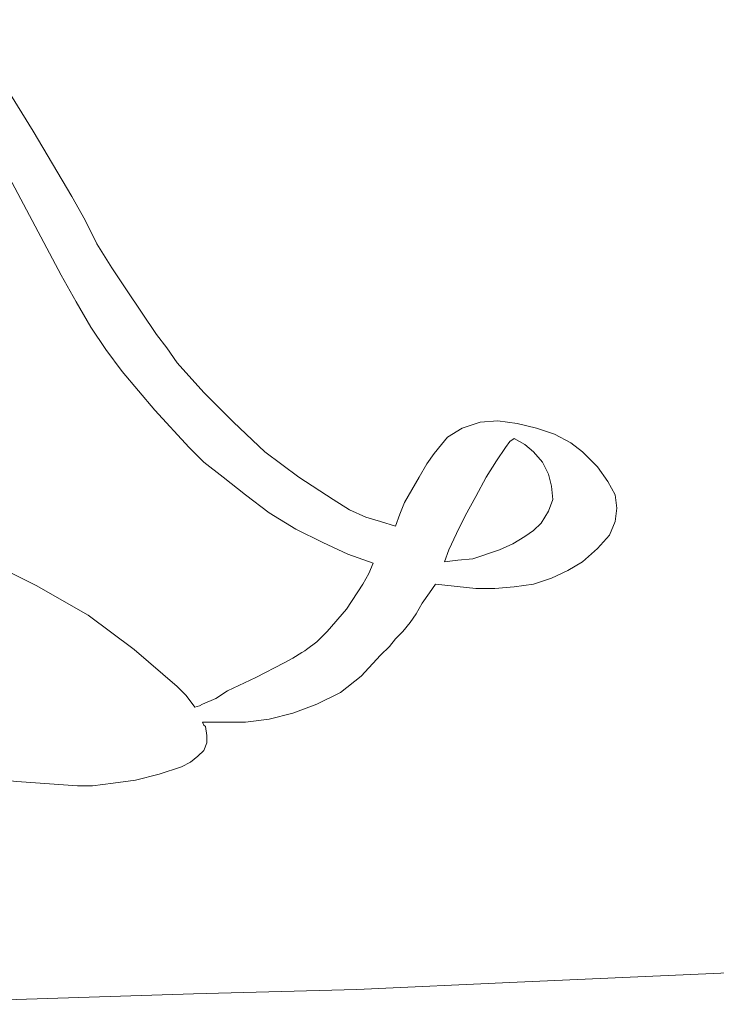
# Model space of a CAD drawing. Units: centimetres. Extents: x -51 to 51, y -37 to 37.
# Drawn here: x 21 to 33, y 2 to 19 of the extents above; entities that cross this region are included whole.
import ezdxf

# ---------------------------------------------------------------- set-up
doc = ezdxf.new("R2010")
doc.units = ezdxf.units.CM
doc.header["$MEASUREMENT"] = 0
doc.layers.add('Layer 1', color=7, linetype='Continuous')

msp = doc.modelspace()

# ---------------------------------------------------------------- linework, layer by layer
at = {"layer": 'Layer 1', "lineweight": 9}
for points, knots in [([(19.85412, 19.29871), (19.85412, 19.29871), (20.4886, 18.29412), (20.4886, 18.29412), (20.4886, 18.29412), (20.4886, 18.29412), (21.09664, 17.31597), (21.09664, 17.31597)], [0, 0, 0, 0, 0.33333333, 0.33333333, 0.33333333, 0.33333333, 1, 1, 1, 1]), ([(21.59893, 14.75163), (21.59893, 14.75163), (20.67365, 16.49644), (20.67365, 16.49644), (20.67365, 16.49644), (20.67365, 16.49644), (20.22423, 17.36885), (20.22423, 17.36885), (20.22423, 17.36885), (20.22423, 17.36885), (19.80125, 18.26769), (19.80125, 18.26769)], [0, 0, 0, 0, 0.25, 0.25, 0.25, 0.25, 0.5, 0.5, 0.5, 0.5, 1, 1, 1, 1]), ([(21.09664, 17.31597), (21.09664, 17.31597), (21.44031, 16.73437), (21.44031, 16.73437), (21.44031, 16.73437), (21.44031, 16.73437), (21.78398, 16.15277), (21.78398, 16.15277)], [0, 0, 0, 0, 0.33333333, 0.33333333, 0.33333333, 0.33333333, 1, 1, 1, 1]), ([(21.78398, 16.15277), (21.78398, 16.15277), (22.02191, 15.72978), (22.02191, 15.72978), (22.02191, 15.72978), (22.02191, 15.72978), (22.2334, 15.3068), (22.2334, 15.3068)], [0, 0, 0, 0, 0.33333333, 0.33333333, 0.33333333, 0.33333333, 1, 1, 1, 1]), ([(22.2334, 15.3068), (22.2334, 15.3068), (22.49777, 14.88382), (22.49777, 14.88382), (22.49777, 14.88382), (22.49777, 14.88382), (22.76213, 14.48727), (22.76213, 14.48727)], [0, 0, 0, 0, 0.33333333, 0.33333333, 0.33333333, 0.33333333, 1, 1, 1, 1]), ([(23.87247, 11.685), (23.87247, 11.685), (23.26443, 12.34591), (23.26443, 12.34591), (23.26443, 12.34591), (23.26443, 12.34591), (22.68283, 13.03326), (22.68283, 13.03326), (22.68283, 13.03326), (22.68283, 13.03326), (22.39202, 13.42981), (22.39202, 13.42981), (22.39202, 13.42981), (22.39202, 13.42981), (22.12766, 13.82636), (22.12766, 13.82636), (22.12766, 13.82636), (22.12766, 13.82636), (21.86329, 14.27578), (21.86329, 14.27578), (21.86329, 14.27578), (21.86329, 14.27578), (21.59893, 14.75163), (21.59893, 14.75163)], [0, 0, 0, 0, 0.14285714, 0.14285714, 0.14285714, 0.14285714, 0.28571429, 0.28571429, 0.28571429, 0.28571429, 0.42857143, 0.42857143, 0.42857143, 0.42857143, 0.57142857, 0.57142857, 0.57142857, 0.57142857, 0.71428571, 0.71428571, 0.71428571, 0.71428571, 1, 1, 1, 1]), ([(22.76213, 14.48727), (22.76213, 14.48727), (23.0265, 14.09072), (23.0265, 14.09072), (23.0265, 14.09072), (23.0265, 14.09072), (23.29086, 13.69417), (23.29086, 13.69417)], [0, 0, 0, 0, 0.33333333, 0.33333333, 0.33333333, 0.33333333, 1, 1, 1, 1]), ([(23.29086, 13.69417), (23.29086, 13.69417), (23.47592, 13.45625), (23.47592, 13.45625), (23.47592, 13.45625), (23.47592, 13.45625), (23.66097, 13.19188), (23.66097, 13.19188), (23.66097, 13.19188), (23.66097, 13.19188), (24.13683, 12.66315), (24.13683, 12.66315), (24.13683, 12.66315), (24.13683, 12.66315), (24.66556, 12.13442), (24.66556, 12.13442), (24.66556, 12.13442), (24.66556, 12.13442), (25.22073, 11.60569), (25.22073, 11.60569), (25.22073, 11.60569), (25.22073, 11.60569), (25.82877, 11.15627), (25.82877, 11.15627), (25.82877, 11.15627), (25.82877, 11.15627), (26.43681, 10.75973), (26.43681, 10.75973), (26.43681, 10.75973), (26.43681, 10.75973), (26.72761, 10.57467), (26.72761, 10.57467), (26.72761, 10.57467), (26.72761, 10.57467), (27.01841, 10.44249), (27.01841, 10.44249), (27.01841, 10.44249), (27.01841, 10.44249), (27.28277, 10.36318), (27.28277, 10.36318), (27.28277, 10.36318), (27.28277, 10.36318), (27.54714, 10.28387), (27.54714, 10.28387)], [0, 0, 0, 0, 0.08333333, 0.08333333, 0.08333333, 0.08333333, 0.16666667, 0.16666667, 0.16666667, 0.16666667, 0.25, 0.25, 0.25, 0.25, 0.33333333, 0.33333333, 0.33333333, 0.33333333, 0.41666667, 0.41666667, 0.41666667, 0.41666667, 0.5, 0.5, 0.5, 0.5, 0.58333333, 0.58333333, 0.58333333, 0.58333333, 0.66666667, 0.66666667, 0.66666667, 0.66666667, 0.75, 0.75, 0.75, 0.75, 0.83333333, 0.83333333, 0.83333333, 0.83333333, 1, 1, 1, 1]), ([(28.47241, 11.87006), (28.47241, 11.87006), (28.73678, 12.02868), (28.73678, 12.02868), (28.73678, 12.02868), (28.73678, 12.02868), (29.05402, 12.13442), (29.05402, 12.13442), (29.05402, 12.13442), (29.05402, 12.13442), (29.37126, 12.16086), (29.37126, 12.16086), (29.37126, 12.16086), (29.37126, 12.16086), (29.71493, 12.10799), (29.71493, 12.10799), (29.71493, 12.10799), (29.71493, 12.10799), (30.0586, 12.02868), (30.0586, 12.02868), (30.0586, 12.02868), (30.0586, 12.02868), (30.37584, 11.92293), (30.37584, 11.92293), (30.37584, 11.92293), (30.37584, 11.92293), (30.66664, 11.76431), (30.66664, 11.76431), (30.66664, 11.76431), (30.66664, 11.76431), (30.87813, 11.60569), (30.87813, 11.60569)], [0, 0, 0, 0, 0.11111111, 0.11111111, 0.11111111, 0.11111111, 0.22222222, 0.22222222, 0.22222222, 0.22222222, 0.33333333, 0.33333333, 0.33333333, 0.33333333, 0.44444444, 0.44444444, 0.44444444, 0.44444444, 0.55555556, 0.55555556, 0.55555556, 0.55555556, 0.66666667, 0.66666667, 0.66666667, 0.66666667, 0.77777778, 0.77777778, 0.77777778, 0.77777778, 1, 1, 1, 1]), ([(27.54714, 10.28387), (27.54714, 10.28387), (27.62645, 10.49536), (27.62645, 10.49536), (27.62645, 10.49536), (27.62645, 10.49536), (27.70576, 10.70685), (27.70576, 10.70685), (27.70576, 10.70685), (27.70576, 10.70685), (27.97012, 11.15627), (27.97012, 11.15627), (27.97012, 11.15627), (27.97012, 11.15627), (28.1023, 11.3942), (28.1023, 11.3942), (28.1023, 11.3942), (28.1023, 11.3942), (28.23449, 11.57926), (28.23449, 11.57926), (28.23449, 11.57926), (28.23449, 11.57926), (28.36667, 11.73788), (28.36667, 11.73788), (28.36667, 11.73788), (28.36667, 11.73788), (28.47241, 11.87006), (28.47241, 11.87006)], [0, 0, 0, 0, 0.125, 0.125, 0.125, 0.125, 0.25, 0.25, 0.25, 0.25, 0.375, 0.375, 0.375, 0.375, 0.5, 0.5, 0.5, 0.5, 0.625, 0.625, 0.625, 0.625, 0.75, 0.75, 0.75, 0.75, 1, 1, 1, 1]), ([(29.66206, 11.84362), (29.66206, 11.84362), (29.58275, 11.79075), (29.58275, 11.79075), (29.58275, 11.79075), (29.58275, 11.79075), (29.50344, 11.685), (29.50344, 11.685), (29.50344, 11.685), (29.50344, 11.685), (29.34482, 11.44707), (29.34482, 11.44707), (29.34482, 11.44707), (29.34482, 11.44707), (29.15976, 11.15627), (29.15976, 11.15627), (29.15976, 11.15627), (29.15976, 11.15627), (28.97471, 10.8126), (28.97471, 10.8126), (28.97471, 10.8126), (28.97471, 10.8126), (28.78965, 10.46892), (28.78965, 10.46892), (28.78965, 10.46892), (28.78965, 10.46892), (28.63103, 10.15169), (28.63103, 10.15169), (28.63103, 10.15169), (28.63103, 10.15169), (28.49885, 9.86089), (28.49885, 9.86089), (28.49885, 9.86089), (28.49885, 9.86089), (28.41954, 9.64939), (28.41954, 9.64939)], [0, 0, 0, 0, 0.1, 0.1, 0.1, 0.1, 0.2, 0.2, 0.2, 0.2, 0.3, 0.3, 0.3, 0.3, 0.4, 0.4, 0.4, 0.4, 0.5, 0.5, 0.5, 0.5, 0.6, 0.6, 0.6, 0.6, 0.7, 0.7, 0.7, 0.7, 0.8, 0.8, 0.8, 0.8, 1, 1, 1, 1]), ([(30.13791, 10.33674), (30.13791, 10.33674), (30.2701, 10.54823), (30.2701, 10.54823), (30.2701, 10.54823), (30.2701, 10.54823), (30.3494, 10.75973), (30.3494, 10.75973), (30.3494, 10.75973), (30.3494, 10.75973), (30.32297, 10.99765), (30.32297, 10.99765), (30.32297, 10.99765), (30.32297, 10.99765), (30.2701, 11.20915), (30.2701, 11.20915), (30.2701, 11.20915), (30.2701, 11.20915), (30.16435, 11.42064), (30.16435, 11.42064), (30.16435, 11.42064), (30.16435, 11.42064), (30.00573, 11.60569), (30.00573, 11.60569), (30.00573, 11.60569), (30.00573, 11.60569), (29.84711, 11.73788), (29.84711, 11.73788), (29.84711, 11.73788), (29.84711, 11.73788), (29.66206, 11.84362), (29.66206, 11.84362)], [0, 0, 0, 0, 0.11111111, 0.11111111, 0.11111111, 0.11111111, 0.22222222, 0.22222222, 0.22222222, 0.22222222, 0.33333333, 0.33333333, 0.33333333, 0.33333333, 0.44444444, 0.44444444, 0.44444444, 0.44444444, 0.55555556, 0.55555556, 0.55555556, 0.55555556, 0.66666667, 0.66666667, 0.66666667, 0.66666667, 0.77777778, 0.77777778, 0.77777778, 0.77777778, 1, 1, 1, 1]), ([(27.15059, 9.62296), (27.15059, 9.62296), (26.70117, 9.78158), (26.70117, 9.78158), (26.70117, 9.78158), (26.70117, 9.78158), (26.25175, 9.99307), (26.25175, 9.99307), (26.25175, 9.99307), (26.25175, 9.99307), (25.77589, 10.231), (25.77589, 10.231), (25.77589, 10.231), (25.77589, 10.231), (25.30004, 10.5218), (25.30004, 10.5218), (25.30004, 10.5218), (25.30004, 10.5218), (24.87705, 10.83903), (24.87705, 10.83903), (24.87705, 10.83903), (24.87705, 10.83903), (24.48051, 11.15627), (24.48051, 11.15627), (24.48051, 11.15627), (24.48051, 11.15627), (24.13683, 11.42064), (24.13683, 11.42064), (24.13683, 11.42064), (24.13683, 11.42064), (23.87247, 11.685), (23.87247, 11.685)], [0, 0, 0, 0, 0.11111111, 0.11111111, 0.11111111, 0.11111111, 0.22222222, 0.22222222, 0.22222222, 0.22222222, 0.33333333, 0.33333333, 0.33333333, 0.33333333, 0.44444444, 0.44444444, 0.44444444, 0.44444444, 0.55555556, 0.55555556, 0.55555556, 0.55555556, 0.66666667, 0.66666667, 0.66666667, 0.66666667, 0.77777778, 0.77777778, 0.77777778, 0.77777778, 1, 1, 1, 1]), ([(30.87813, 11.60569), (30.87813, 11.60569), (31.1425, 11.34133), (31.1425, 11.34133), (31.1425, 11.34133), (31.1425, 11.34133), (31.32755, 11.07696), (31.32755, 11.07696), (31.32755, 11.07696), (31.32755, 11.07696), (31.45974, 10.83903), (31.45974, 10.83903), (31.45974, 10.83903), (31.45974, 10.83903), (31.48617, 10.60111), (31.48617, 10.60111), (31.48617, 10.60111), (31.48617, 10.60111), (31.45974, 10.36318), (31.45974, 10.36318), (31.45974, 10.36318), (31.45974, 10.36318), (31.35399, 10.12525), (31.35399, 10.12525), (31.35399, 10.12525), (31.35399, 10.12525), (31.1425, 9.88732), (31.1425, 9.88732), (31.1425, 9.88732), (31.1425, 9.88732), (30.87813, 9.64939), (30.87813, 9.64939)], [0, 0, 0, 0, 0.11111111, 0.11111111, 0.11111111, 0.11111111, 0.22222222, 0.22222222, 0.22222222, 0.22222222, 0.33333333, 0.33333333, 0.33333333, 0.33333333, 0.44444444, 0.44444444, 0.44444444, 0.44444444, 0.55555556, 0.55555556, 0.55555556, 0.55555556, 0.66666667, 0.66666667, 0.66666667, 0.66666667, 0.77777778, 0.77777778, 0.77777778, 0.77777778, 1, 1, 1, 1]), ([(15.94152, 11.07696), (15.94152, 11.07696), (17.02542, 10.8126), (17.02542, 10.8126), (17.02542, 10.8126), (17.02542, 10.8126), (18.10931, 10.49536), (18.10931, 10.49536), (18.10931, 10.49536), (18.10931, 10.49536), (19.16677, 10.12525), (19.16677, 10.12525), (19.16677, 10.12525), (19.16677, 10.12525), (20.1978, 9.70227), (20.1978, 9.70227), (20.1978, 9.70227), (20.1978, 9.70227), (21.14951, 9.22641), (21.14951, 9.22641), (21.14951, 9.22641), (21.14951, 9.22641), (22.07479, 8.69768), (22.07479, 8.69768), (22.07479, 8.69768), (22.07479, 8.69768), (22.89432, 8.08964), (22.89432, 8.08964), (22.89432, 8.08964), (22.89432, 8.08964), (23.66097, 7.42873), (23.66097, 7.42873)], [0, 0, 0, 0, 0.11111111, 0.11111111, 0.11111111, 0.11111111, 0.22222222, 0.22222222, 0.22222222, 0.22222222, 0.33333333, 0.33333333, 0.33333333, 0.33333333, 0.44444444, 0.44444444, 0.44444444, 0.44444444, 0.55555556, 0.55555556, 0.55555556, 0.55555556, 0.66666667, 0.66666667, 0.66666667, 0.66666667, 0.77777778, 0.77777778, 0.77777778, 0.77777778, 1, 1, 1, 1]), ([(28.41954, 9.64939), (28.41954, 9.64939), (28.65747, 9.67583), (28.65747, 9.67583), (28.65747, 9.67583), (28.65747, 9.67583), (28.92183, 9.70227), (28.92183, 9.70227), (28.92183, 9.70227), (28.92183, 9.70227), (29.39769, 9.86089), (29.39769, 9.86089), (29.39769, 9.86089), (29.39769, 9.86089), (29.63562, 9.96663), (29.63562, 9.96663), (29.63562, 9.96663), (29.63562, 9.96663), (29.84711, 10.09881), (29.84711, 10.09881), (29.84711, 10.09881), (29.84711, 10.09881), (30.00573, 10.20456), (30.00573, 10.20456), (30.00573, 10.20456), (30.00573, 10.20456), (30.13791, 10.33674), (30.13791, 10.33674)], [0, 0, 0, 0, 0.125, 0.125, 0.125, 0.125, 0.25, 0.25, 0.25, 0.25, 0.375, 0.375, 0.375, 0.375, 0.5, 0.5, 0.5, 0.5, 0.625, 0.625, 0.625, 0.625, 0.75, 0.75, 0.75, 0.75, 1, 1, 1, 1]), ([(30.87813, 9.64939), (30.87813, 9.64939), (30.61377, 9.49077), (30.61377, 9.49077), (30.61377, 9.49077), (30.61377, 9.49077), (30.32297, 9.35859), (30.32297, 9.35859), (30.32297, 9.35859), (30.32297, 9.35859), (30.00573, 9.25285), (30.00573, 9.25285), (30.00573, 9.25285), (30.00573, 9.25285), (29.66206, 9.19997), (29.66206, 9.19997), (29.66206, 9.19997), (29.66206, 9.19997), (29.31838, 9.17354), (29.31838, 9.17354), (29.31838, 9.17354), (29.31838, 9.17354), (28.97471, 9.17354), (28.97471, 9.17354), (28.97471, 9.17354), (28.97471, 9.17354), (28.26092, 9.25285), (28.26092, 9.25285)], [0, 0, 0, 0, 0.125, 0.125, 0.125, 0.125, 0.25, 0.25, 0.25, 0.25, 0.375, 0.375, 0.375, 0.375, 0.5, 0.5, 0.5, 0.5, 0.625, 0.625, 0.625, 0.625, 0.75, 0.75, 0.75, 0.75, 1, 1, 1, 1]), ([(25.96095, 8.08964), (25.96095, 8.08964), (26.146, 8.22182), (26.146, 8.22182), (26.146, 8.22182), (26.146, 8.22182), (26.33106, 8.40688), (26.33106, 8.40688), (26.33106, 8.40688), (26.33106, 8.40688), (26.67473, 8.80343), (26.67473, 8.80343), (26.67473, 8.80343), (26.67473, 8.80343), (26.96554, 9.25285), (26.96554, 9.25285), (26.96554, 9.25285), (26.96554, 9.25285), (27.07128, 9.4379), (27.07128, 9.4379), (27.07128, 9.4379), (27.07128, 9.4379), (27.15059, 9.62296), (27.15059, 9.62296)], [0, 0, 0, 0, 0.14285714, 0.14285714, 0.14285714, 0.14285714, 0.28571429, 0.28571429, 0.28571429, 0.28571429, 0.42857143, 0.42857143, 0.42857143, 0.42857143, 0.57142857, 0.57142857, 0.57142857, 0.57142857, 0.71428571, 0.71428571, 0.71428571, 0.71428571, 1, 1, 1, 1]), ([(28.26092, 9.25285), (28.26092, 9.25285), (28.15518, 9.09423), (28.15518, 9.09423), (28.15518, 9.09423), (28.15518, 9.09423), (28.02299, 8.90917), (28.02299, 8.90917), (28.02299, 8.90917), (28.02299, 8.90917), (27.91725, 8.72412), (27.91725, 8.72412), (27.91725, 8.72412), (27.91725, 8.72412), (27.8115, 8.5655), (27.8115, 8.5655)], [0, 0, 0, 0, 0.2, 0.2, 0.2, 0.2, 0.4, 0.4, 0.4, 0.4, 0.6, 0.6, 0.6, 0.6, 1, 1, 1, 1]), ([(27.8115, 8.5655), (27.8115, 8.5655), (27.67932, 8.40688), (27.67932, 8.40688), (27.67932, 8.40688), (27.67932, 8.40688), (27.54714, 8.2747), (27.54714, 8.2747), (27.54714, 8.2747), (27.54714, 8.2747), (27.44139, 8.14251), (27.44139, 8.14251), (27.44139, 8.14251), (27.44139, 8.14251), (27.28277, 7.98389), (27.28277, 7.98389)], [0, 0, 0, 0, 0.2, 0.2, 0.2, 0.2, 0.4, 0.4, 0.4, 0.4, 0.6, 0.6, 0.6, 0.6, 1, 1, 1, 1]), ([(25.88164, 8.03677), (25.88164, 8.03677), (25.93451, 8.0632), (25.93451, 8.0632), (25.93451, 8.0632), (25.93451, 8.0632), (25.96095, 8.08964), (25.96095, 8.08964)], [0, 0, 0, 0, 0.33333333, 0.33333333, 0.33333333, 0.33333333, 1, 1, 1, 1]), ([(27.28277, 7.98389), (27.28277, 7.98389), (26.9391, 7.61378), (26.9391, 7.61378), (26.9391, 7.61378), (26.9391, 7.61378), (26.56899, 7.32298), (26.56899, 7.32298), (26.56899, 7.32298), (26.56899, 7.32298), (26.146, 7.11149), (26.146, 7.11149), (26.146, 7.11149), (26.146, 7.11149), (25.72302, 6.95287), (25.72302, 6.95287), (25.72302, 6.95287), (25.72302, 6.95287), (25.30004, 6.84713), (25.30004, 6.84713), (25.30004, 6.84713), (25.30004, 6.84713), (24.87705, 6.79425), (24.87705, 6.79425), (24.87705, 6.79425), (24.87705, 6.79425), (24.48051, 6.79425), (24.48051, 6.79425), (24.48051, 6.79425), (24.48051, 6.79425), (24.1104, 6.79425), (24.1104, 6.79425)], [0, 0, 0, 0, 0.11111111, 0.11111111, 0.11111111, 0.11111111, 0.22222222, 0.22222222, 0.22222222, 0.22222222, 0.33333333, 0.33333333, 0.33333333, 0.33333333, 0.44444444, 0.44444444, 0.44444444, 0.44444444, 0.55555556, 0.55555556, 0.55555556, 0.55555556, 0.66666667, 0.66666667, 0.66666667, 0.66666667, 0.77777778, 0.77777778, 0.77777778, 0.77777778, 1, 1, 1, 1]), ([(25.5644, 7.85171), (25.5644, 7.85171), (25.72302, 7.93102), (25.72302, 7.93102), (25.72302, 7.93102), (25.72302, 7.93102), (25.88164, 8.03677), (25.88164, 8.03677)], [0, 0, 0, 0, 0.33333333, 0.33333333, 0.33333333, 0.33333333, 1, 1, 1, 1]), ([(24.55982, 7.34942), (24.55982, 7.34942), (25.06211, 7.58735), (25.06211, 7.58735), (25.06211, 7.58735), (25.06211, 7.58735), (25.5644, 7.85171), (25.5644, 7.85171)], [0, 0, 0, 0, 0.33333333, 0.33333333, 0.33333333, 0.33333333, 1, 1, 1, 1]), ([(23.66097, 7.42873), (23.66097, 7.42873), (23.74028, 7.34942), (23.74028, 7.34942), (23.74028, 7.34942), (23.74028, 7.34942), (23.81959, 7.27011), (23.81959, 7.27011), (23.81959, 7.27011), (23.81959, 7.27011), (23.97821, 7.05862), (23.97821, 7.05862)], [0, 0, 0, 0, 0.25, 0.25, 0.25, 0.25, 0.5, 0.5, 0.5, 0.5, 1, 1, 1, 1]), ([(24.1104, 7.11149), (24.1104, 7.11149), (24.34832, 7.21724), (24.34832, 7.21724), (24.34832, 7.21724), (24.34832, 7.21724), (24.55982, 7.34942), (24.55982, 7.34942)], [0, 0, 0, 0, 0.33333333, 0.33333333, 0.33333333, 0.33333333, 1, 1, 1, 1]), ([(23.97821, 7.05862), (23.97821, 7.05862), (24.05752, 7.08505), (24.05752, 7.08505), (24.05752, 7.08505), (24.05752, 7.08505), (24.1104, 7.11149), (24.1104, 7.11149)], [0, 0, 0, 0, 0.33333333, 0.33333333, 0.33333333, 0.33333333, 1, 1, 1, 1]), ([(21.88973, 5.65748), (21.88973, 5.65748), (20.80583, 5.73679), (20.80583, 5.73679), (20.80583, 5.73679), (20.80583, 5.73679), (19.77481, 5.84254), (19.77481, 5.84254), (19.77481, 5.84254), (19.77481, 5.84254), (18.77023, 6.0276), (18.77023, 6.0276), (18.77023, 6.0276), (18.77023, 6.0276), (17.79208, 6.23909), (17.79208, 6.23909), (17.79208, 6.23909), (17.79208, 6.23909), (16.81393, 6.45058), (16.81393, 6.45058), (16.81393, 6.45058), (16.81393, 6.45058), (15.88865, 6.63563), (15.88865, 6.63563), (15.88865, 6.63563), (15.88865, 6.63563), (14.96337, 6.79425), (14.96337, 6.79425), (14.96337, 6.79425), (14.96337, 6.79425), (14.06453, 6.92644), (14.06453, 6.92644)], [0, 0, 0, 0, 0.11111111, 0.11111111, 0.11111111, 0.11111111, 0.22222222, 0.22222222, 0.22222222, 0.22222222, 0.33333333, 0.33333333, 0.33333333, 0.33333333, 0.44444444, 0.44444444, 0.44444444, 0.44444444, 0.55555556, 0.55555556, 0.55555556, 0.55555556, 0.66666667, 0.66666667, 0.66666667, 0.66666667, 0.77777778, 0.77777778, 0.77777778, 0.77777778, 1, 1, 1, 1]), ([(24.16327, 6.71494), (24.16327, 6.71494), (24.1897, 6.55632), (24.1897, 6.55632), (24.1897, 6.55632), (24.1897, 6.55632), (24.1897, 6.42414), (24.1897, 6.42414), (24.1897, 6.42414), (24.1897, 6.42414), (24.13683, 6.29196), (24.13683, 6.29196), (24.13683, 6.29196), (24.13683, 6.29196), (24.03109, 6.18621), (24.03109, 6.18621), (24.03109, 6.18621), (24.03109, 6.18621), (23.8989, 6.08047), (23.8989, 6.08047), (23.8989, 6.08047), (23.8989, 6.08047), (23.74028, 6.00116), (23.74028, 6.00116), (23.74028, 6.00116), (23.74028, 6.00116), (23.34374, 5.86898), (23.34374, 5.86898), (23.34374, 5.86898), (23.34374, 5.86898), (22.92075, 5.76323), (22.92075, 5.76323), (22.92075, 5.76323), (22.92075, 5.76323), (22.52421, 5.71036), (22.52421, 5.71036), (22.52421, 5.71036), (22.52421, 5.71036), (22.1541, 5.65748), (22.1541, 5.65748), (22.1541, 5.65748), (22.1541, 5.65748), (21.99548, 5.65748), (21.99548, 5.65748), (21.99548, 5.65748), (21.99548, 5.65748), (21.88973, 5.65748), (21.88973, 5.65748)], [0, 0, 0, 0, 0.07692308, 0.07692308, 0.07692308, 0.07692308, 0.15384615, 0.15384615, 0.15384615, 0.15384615, 0.23076923, 0.23076923, 0.23076923, 0.23076923, 0.30769231, 0.30769231, 0.30769231, 0.30769231, 0.38461538, 0.38461538, 0.38461538, 0.38461538, 0.46153846, 0.46153846, 0.46153846, 0.46153846, 0.53846154, 0.53846154, 0.53846154, 0.53846154, 0.61538462, 0.61538462, 0.61538462, 0.61538462, 0.69230769, 0.69230769, 0.69230769, 0.69230769, 0.76923077, 0.76923077, 0.76923077, 0.76923077, 0.84615385, 0.84615385, 0.84615385, 0.84615385, 1, 1, 1, 1]), ([(24.1104, 6.79425), (24.1104, 6.79425), (24.13683, 6.74138), (24.13683, 6.74138), (24.13683, 6.74138), (24.13683, 6.74138), (24.16327, 6.71494), (24.16327, 6.71494)], [0, 0, 0, 0, 0.33333333, 0.33333333, 0.33333333, 0.33333333, 1, 1, 1, 1]), ([(29.71493, 2.16787), (29.71493, 2.16787), (33.33673, 2.32649), (33.33673, 2.32649), (33.33673, 2.32649), (33.33673, 2.32649), (36.95853, 2.45867), (36.95853, 2.45867), (36.95853, 2.45867), (36.95853, 2.45867), (44.17568, 2.6966), (44.17568, 2.6966)], [0, 0, 0, 0, 0.25, 0.25, 0.25, 0.25, 0.5, 0.5, 0.5, 0.5, 1, 1, 1, 1]), ([(18.18862, 1.77132), (18.18862, 1.77132), (23.95178, 1.95638), (23.95178, 1.95638), (23.95178, 1.95638), (23.95178, 1.95638), (26.85979, 2.03569), (26.85979, 2.03569), (26.85979, 2.03569), (26.85979, 2.03569), (29.71493, 2.16787), (29.71493, 2.16787)], [0, 0, 0, 0, 0.25, 0.25, 0.25, 0.25, 0.5, 0.5, 0.5, 0.5, 1, 1, 1, 1])]:
    msp.add_open_spline(points, degree=3, knots=knots, dxfattribs=at)

doc.saveas('drawing.dxf')
